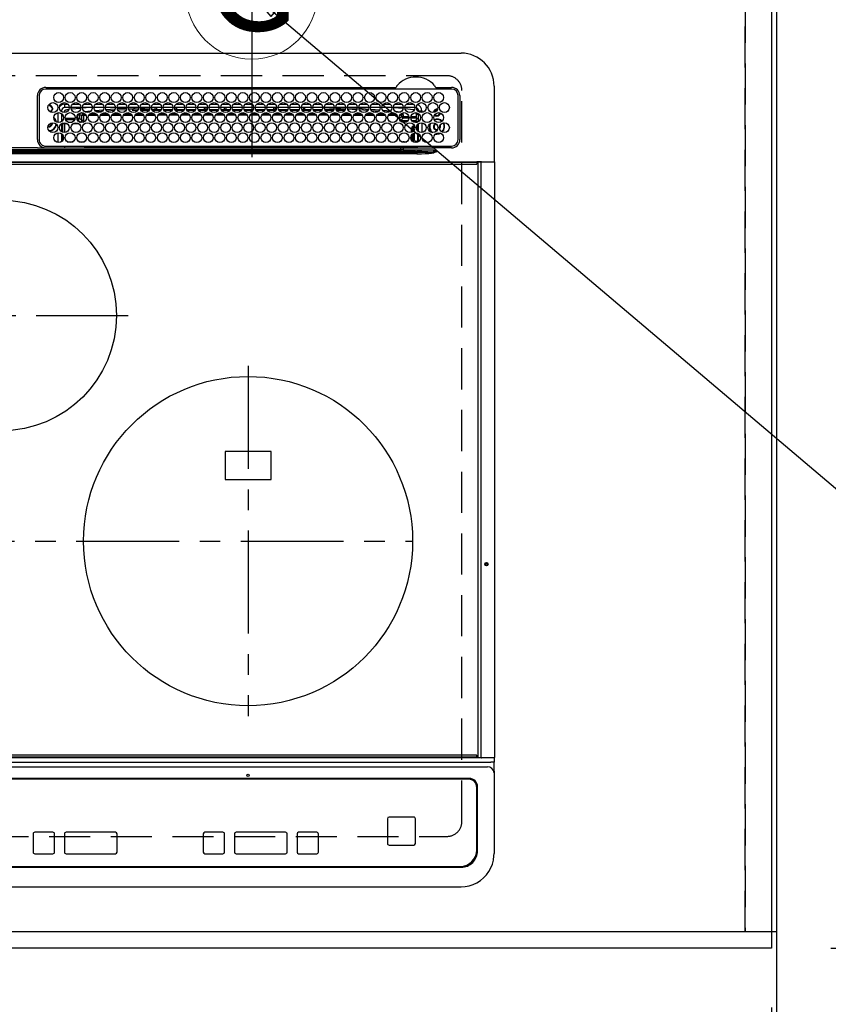
# Model space of a CAD drawing. Extents: x 0 to 26473, y -22065 to -13195.
# Drawn here: x 17316 to 17808, y -15591 to -14992 of the extents above; entities that cross this region are included whole.
import ezdxf
from ezdxf.enums import TextEntityAlignment as Align

# ---------------------------------------------------------------- set-up
doc = ezdxf.new("R2010")
doc.units = 0
doc.header["$LTSCALE"] = 50
doc.header["$MEASUREMENT"] = 0
for name, pattern in [('CENTER', [2, 1.25, -0.25, 0.25, -0.25]), ('DASHED', [0.75, 0.5, -0.25]), ('HIDDEN', [0.375, 0.25, -0.125])]:
    doc.linetypes.add(name, pattern=pattern)
doc.layers.get('0').update_dxf_attribs({"linetype": 'CONTINUOUS'})
doc.layers.get('DEFPOINTS').update_dxf_attribs({"color": 146, "linetype": 'CONTINUOUS'})
for name, color, linetype in [('111-壁仕上', 3, 'CONTINUOUS'), ('121-キャビネット（中）', 253, 'HIDDEN'), ('126-甲板', 2, 'CONTINUOUS'), ('150-機器', 8, 'CONTINUOUS'), ('160-文字', 254, 'CONTINUOUS'), ('166-寸法B', 11, 'CONTINUOUS')]:
    doc.layers.add(name, color=color, linetype=linetype)
doc.styles.add('KH001', font='txt')
doc.dimstyles.new('KH1xx030', dxfattribs={"dimscale": 30, "dimtxt": 2, "dimasz": 0.6, "dimexe": 0.3, "dimexo": 1.2, "dimgap": 0.5, "dimtad": 3, "dimdec": 1, "dimdsep": 46, "dimlunit": 6, "dimtxsty": 'KH001', "dimblk": 'DOT', "dimcen": 1, "dimdle": 1, "dimclrd": 256, "dimclre": 256, "dimclrt": 256, "dimadec": 0, "dimazin": 0, "dimtfac": 1, "dimtdec": 1, "dimtix": 1, "dimtmove": 2, "dimatfit": 3, "dimldrblk": 'CLOSEDBLANK', "dimfxl": 1, "dimtolj": 1, "dimtzin": 0, "dimlwd": -1, "dimlwe": -1, "dimarcsym": 0})

# ---------------------------------------------------------------- blocks, each defined once
blk = doc.blocks.new('_Dot')
at = {"color": 0, "linetype": 'ByBlock', "lineweight": -2}
blk.add_line((-0.5, 0), (-1, 0), dxfattribs=at)
at = {"color": 0, "linetype": 'ByBlock', "const_width": 0.5}
blk.add_lwpolyline([(-0.25, 0, 1), (0.25, 0, 1)], format="xyb", close=True, dxfattribs=at)
blk = doc.blocks.new('*D64')
at = {"layer": '166-寸法B', "transparency": 16777216}
for p, q in [((15485.49, -15592.51), (15485.49, -15785.46)), ((17773.49, -15592.51), (17773.49, -15785.46)), ((15503.49, -15776.46), (17755.49, -15776.46))]:
    blk.add_line(p, q, dxfattribs=at)
at = {"layer": 'DEFPOINTS', "color": 0, "transparency": 16777216}
for p in [(15485.49, -15556.51), (17773.49, -15556.51), (17773.49, -15776.46)]:
    blk.add_point(p, dxfattribs=at)
at = {"layer": '166-寸法B', "transparency": 16777216, "xscale": 18, "yscale": 18, "zscale": 18, "rotation": 180}
blk.add_blockref('_Dot', (15485.49, -15776.46), dxfattribs=at)
at = {"layer": '166-寸法B', "transparency": 16777216, "xscale": 18, "yscale": 18, "zscale": 18}
blk.add_blockref('_Dot', (17773.49, -15776.46), dxfattribs=at)
at = {"layer": '166-寸法B', "transparency": 16777216, "insert": (16629.49, -15726.13), "char_height": 60, "attachment_point": 5, "style": 'KH001'}
blk.add_mtext('\\A1;2,288〈ﾜｰｸﾄｯﾌﾟ寸法〉', dxfattribs=at)
blk = doc.blocks.new('_ClosedBlank')
at = {"color": 0, "linetype": 'ByBlock', "lineweight": -2}
for p, q in [((-1, 0.167), (0, 0)), ((-1, 0.167), (-1, -0.167)), ((0, 0), (-1, -0.167))]:
    blk.add_line(p, q, dxfattribs=at)
blk = doc.blocks.new('*D78')
at = {"layer": '166-寸法B', "transparency": 16777216}
for p, q in [((17773.49, -15592.51), (17773.49, -15785.46)), ((17776.49, -15592.51), (17776.49, -15785.46)), ((17755.49, -15776.46), (17737.49, -15776.46)), ((17773.49, -15776.46), (17776.49, -15776.46)), ((17773.49, -15776.46), (17776.49, -15776.46)), ((18248.97, -15776.46), (17776.49, -15776.46)), ((17794.49, -15776.46), (17812.49, -15776.46))]:
    blk.add_line(p, q, dxfattribs=at)
at = {"layer": 'DEFPOINTS', "color": 0, "transparency": 16777216}
for p in [(17773.49, -15556.51), (17776.49, -15556.51), (17776.49, -15776.46)]:
    blk.add_point(p, dxfattribs=at)
at = {"layer": '166-寸法B', "transparency": 16777216, "xscale": 18, "yscale": 18, "zscale": 18}
blk.add_blockref('_Dot', (17773.49, -15776.46), dxfattribs=at)
at = {"layer": '166-寸法B', "transparency": 16777216, "xscale": 18, "yscale": 18, "zscale": 18, "rotation": 180}
blk.add_blockref('_Dot', (17776.49, -15776.46), dxfattribs=at)
at = {"layer": '166-寸法B', "transparency": 16777216, "insert": (18044.52, -15726.44), "char_height": 60, "attachment_point": 5, "style": 'KH001'}
blk.add_mtext('\\A1;3〈ｸﾘｱﾗﾝｽ〉', dxfattribs=at)
blk = doc.blocks.new('HT-F6S_H2')
at = {"layer": '126-甲板', "linetype": 'DASHED'}
for p, q in [((271, 282.65), (-271, 282.65)), ((280, -170.35), (280, 273.65)), ((-271, -179.35), (271, -179.35))]:
    blk.add_line(p, q, dxfattribs=at)
for centre, start, end in [((271, 273.65), 0, 90), ((271, -170.35), 270, 0)]:
    blk.add_arc(centre, 9, start, end, dxfattribs=at)
at = {"layer": '150-機器', "color": 13, "linetype": 'Continuous'}
for p, q in [((-279.5, 296.38), (279.5, 296.38)), ((27, 275.6), (239.74, 275.6)), ((239.74, 275.6), (239.9, 275.61)), ((264.1, 275.61), (264.18, 275.6)), ((264.18, 275.6), (264.26, 275.6)), ((264.26, 275.6), (273.7, 275.6)), ((299.5, 276.38), (299.5, 230.38)), ((22, 243.88), (21.98, 270.58)), ((23, 270.58), (23, 243.88)), ((273.7, 274.58), (27, 274.58)), ((277.7, 243.88), (277.7, 270.58)), ((278.72, 270.58), (278.72, 243.88)), ((28.52, 264.33), (28.6, 264.35)), ((28.6, 264.35), (28.6, 264.47)), ((29.4, 264.98), (29.4, 264.76)), ((29.4, 264.76), (29.4, 264.35)), ((38.6, 263.38), (38.6, 265.38)), ((38.6, 265.38), (40.54, 265.38)), ((41.35, 263.38), (38.6, 263.38)), ((48.35, 263.38), (42.35, 263.38)), ((43.16, 265.38), (47.54, 265.38)), ((55.35, 263.38), (49.35, 263.38)), ((53.98, 263.38), (49.37, 262.95)), ((50.16, 265.38), (54.54, 265.38)), ((62.35, 263.38), (56.35, 263.38)), ((57.16, 265.38), (61.54, 265.38)), ((69.35, 263.38), (63.35, 263.38)), ((64.16, 265.38), (68.54, 265.38)), ((76.35, 263.38), (70.35, 263.38)), ((71.16, 265.38), (75.54, 265.38)), ((83.35, 263.38), (77.35, 263.38)), ((77.4, 263.13), (81.32, 263.38)), ((78.16, 265.38), (82.54, 265.38)), ((90.35, 263.38), (84.35, 263.38)), ((85.16, 265.38), (89.54, 265.38)), ((97.35, 263.38), (91.35, 263.38)), ((92.16, 265.38), (96.54, 265.38)), ((97.31, 263.27), (92.47, 263.08)), ((104.35, 263.38), (98.35, 263.38)), ((99.16, 265.38), (103.54, 265.38)), ((111.35, 263.38), (105.35, 263.38)), ((105.4, 263.38), (105.4, 262.78)), ((106.16, 265.38), (110.54, 265.38)), ((106.4, 263.38), (106.4, 262.15)), ((118.35, 263.38), (112.35, 263.38)), ((113.16, 265.38), (117.54, 265.38)), ((125.35, 263.38), (119.35, 263.38)), ((120.16, 265.38), (124.54, 265.38)), ((123.6, 262.15), (123.6, 263.38)), ((124.6, 262.15), (124.6, 263.38)), ((132.35, 263.38), (126.35, 263.38)), ((127.16, 265.38), (131.54, 265.38)), ((139.35, 263.38), (133.35, 263.38)), ((134.16, 265.38), (138.54, 265.38)), ((135.4, 263.38), (135.4, 262.15)), ((136.4, 263.38), (136.4, 262.15)), ((146.35, 263.38), (140.35, 263.38)), ((141.16, 265.38), (145.54, 265.38)), ((153.35, 263.38), (147.35, 263.38)), ((148.16, 265.38), (152.54, 265.38)), ((160.35, 263.38), (154.35, 263.38)), ((154.6, 262.15), (154.6, 263.38)), ((155.16, 265.38), (159.54, 265.38)), ((167.35, 263.38), (161.35, 263.38)), ((162.16, 265.38), (166.54, 265.38)), ((165.4, 263.38), (165.4, 262.15)), ((166.4, 263.38), (166.4, 262.15)), ((174.35, 263.38), (168.35, 263.38)), ((169.16, 265.38), (173.54, 265.38)), ((181.35, 263.38), (175.35, 263.38)), ((176.16, 265.38), (180.54, 265.38)), ((188.35, 263.38), (182.35, 263.38)), ((183.16, 265.38), (187.54, 265.38)), ((183.6, 262.15), (183.6, 263.38)), ((184.6, 262.15), (184.6, 263.38)), ((195.35, 263.38), (189.35, 263.38)), ((190.16, 265.38), (194.54, 265.38)), ((195.32, 263.17), (191.6, 263.38)), ((202.35, 263.38), (196.35, 263.38)), ((197.16, 265.38), (201.54, 265.38)), ((209.35, 263.38), (203.35, 263.38)), ((204.16, 265.38), (208.54, 265.38)), ((216.35, 263.38), (210.35, 263.38)), ((210.37, 263.32), (216.03, 263.01)), ((211.16, 265.38), (215.54, 265.38)), ((223.35, 263.38), (217.35, 263.38)), ((218.16, 265.38), (222.54, 265.38)), ((230.35, 263.38), (224.35, 263.38)), ((225.16, 265.38), (229.54, 265.38)), ((237.35, 263.38), (231.35, 263.38)), ((232.16, 265.38), (236.54, 265.38)), ((237.35, 263.33), (236.82, 263.38)), ((244.35, 263.38), (238.35, 263.38)), ((244.28, 262.67), (238.35, 263.24)), ((239.16, 265.38), (243.54, 265.38)), ((251.35, 263.38), (245.35, 263.38)), ((246.16, 265.38), (250.54, 265.38)), ((30.75, 263), (31.16, 263)), ((31.16, 262.2), (30.75, 262.2)), ((31.16, 263), (31.38, 263)), ((31.38, 262.2), (31.16, 262.2)), ((34.6, 254.24), (34.6, 260.22)), ((36.6, 261.38), (36.07, 261.38)), ((36.6, 261.38), (36.6, 260.89)), ((36.6, 259.66), (36.6, 254.79)), ((37.07, 259.25), (36.6, 259.25)), ((37.74, 258.02), (36.6, 258.02)), ((41.09, 262.11), (39.8, 261.98)), ((48.31, 262.84), (42.54, 262.26)), ((46.48, 256.97), (46.48, 258.84)), ((46.48, 258.84), (47.48, 258.84)), ((47.48, 258.84), (47.48, 256.97)), ((48.35, 260.19), (48.36, 260.13)), ((48.36, 260.13), (48.37, 260.01)), ((48.37, 260.01), (48.38, 259.92)), ((48.38, 259.92), (48.38, 259.86)), ((48.38, 259.86), (48.39, 259.84)), ((49.97, 259.97), (48.39, 259.84)), ((48.94, 255.51), (48.94, 258.56)), ((49.94, 258.56), (48.94, 258.56)), ((49.93, 259.56), (50.64, 259.56)), ((49.93, 259.54), (49.93, 259.56)), ((49.94, 259.48), (49.93, 259.54)), ((49.94, 259.39), (49.94, 259.48)), ((49.94, 259.26), (49.94, 259.39)), ((49.94, 259.11), (49.94, 259.26)), ((49.94, 258.94), (49.94, 259.11)), ((49.94, 258.75), (49.94, 258.94)), ((49.94, 258.56), (49.94, 258.75)), ((49.94, 258.56), (49.94, 255.51)), ((51.47, 258.56), (49.94, 258.56)), ((50.51, 261.02), (54.54, 261.36)), ((58.47, 258.57), (53.18, 258.56)), ((54.04, 259.57), (57.62, 259.58)), ((56.99, 261.57), (62.02, 261.99)), ((61.07, 260.91), (58.05, 260.65)), ((65.46, 258.58), (60.19, 258.57)), ((61.06, 259.58), (64.61, 259.58)), ((63.63, 262.13), (69.2, 262.59)), ((68.7, 261.55), (64.29, 261.18)), ((72.46, 258.58), (67.19, 258.58)), ((68.07, 259.59), (71.6, 259.59)), ((70.47, 262.7), (76.33, 263.06)), ((76.03, 262.05), (70.89, 261.72)), ((79.46, 258.59), (74.2, 258.58)), ((75.08, 259.59), (78.59, 259.6)), ((83.17, 262.49), (77.62, 262.15)), ((79.53, 261.65), (82.84, 261.65)), ((86.45, 258.6), (81.2, 258.59)), ((82.09, 259.6), (85.59, 259.6)), ((90.31, 262.94), (84.5, 262.58)), ((84.59, 262.15), (90.11, 262.15)), ((84.86, 261.65), (89.84, 261.65)), ((93.45, 258.6), (88.21, 258.6)), ((89.1, 259.6), (92.58, 259.61)), ((92.47, 263.08), (91.42, 263.01)), ((91.59, 262.15), (93.6, 262.15)), ((91.86, 261.65), (96.84, 261.65)), ((93.6, 262.15), (93.6, 263.1)), ((94.6, 262.15), (93.6, 262.15)), ((94.6, 262.15), (94.6, 263.07)), ((94.6, 262.15), (97.11, 262.15)), ((100.44, 258.61), (95.22, 258.61)), ((96.11, 259.61), (99.57, 259.61)), ((98.59, 262.15), (104.11, 262.15)), ((98.86, 261.65), (103.84, 261.65)), ((107.44, 258.62), (102.22, 258.61)), ((103.12, 259.62), (106.56, 259.62)), ((106.4, 262.15), (105.59, 262.15)), ((105.86, 261.65), (110.84, 261.65)), ((106.4, 262.15), (111.11, 262.15)), ((114.44, 258.63), (109.23, 258.62)), ((110.13, 259.62), (113.56, 259.62)), ((112.59, 262.15), (118.11, 262.15)), ((112.86, 261.65), (117.84, 261.65)), ((121.43, 258.63), (116.23, 258.63)), ((117.13, 259.63), (120.55, 259.63)), ((119.59, 262.15), (123.6, 262.15)), ((119.86, 261.65), (124.84, 261.65)), ((128.43, 258.64), (123.24, 258.64)), ((124.6, 262.15), (123.6, 262.15)), ((124.14, 259.63), (127.54, 259.64)), ((124.6, 262.15), (125.11, 262.15)), ((126.59, 262.15), (132.11, 262.15)), ((126.86, 261.65), (131.84, 261.65)), ((135.42, 258.65), (130.24, 258.64)), ((131.15, 259.64), (134.53, 259.64)), ((133.59, 262.15), (135.4, 262.15)), ((133.86, 261.65), (138.84, 261.65)), ((136.4, 262.15), (135.4, 262.15)), ((136.4, 262.15), (139.11, 262.15)), ((142.42, 258.65), (137.25, 258.65)), ((138.16, 259.65), (141.53, 259.65)), ((140.59, 262.15), (146.11, 262.15)), ((140.86, 261.65), (145.84, 261.65)), ((145.4, 258.66), (144.25, 258.66)), ((145.17, 259.65), (145.4, 259.65)), ((145.4, 259.65), (148.53, 259.65)), ((149.42, 258.65), (145.4, 258.66)), ((147.59, 262.15), (153.11, 262.15)), ((147.86, 261.65), (152.84, 261.65)), ((156.42, 258.65), (151.25, 258.65)), ((152.16, 259.64), (155.54, 259.64)), ((154.6, 262.15), (154.59, 262.15)), ((154.6, 262.15), (160.11, 262.15)), ((154.86, 261.65), (159.84, 261.65)), ((163.43, 258.64), (158.24, 258.65)), ((159.15, 259.64), (162.54, 259.64)), ((161.59, 262.15), (165.4, 262.15)), ((161.86, 261.65), (166.84, 261.65)), ((170.43, 258.63), (165.24, 258.64)), ((166.4, 262.15), (165.4, 262.15)), ((166.14, 259.63), (169.55, 259.63)), ((166.4, 262.15), (167.11, 262.15)), ((168.59, 262.15), (174.11, 262.15)), ((168.86, 261.65), (173.84, 261.65)), ((177.44, 258.63), (172.23, 258.63)), ((173.13, 259.62), (176.56, 259.62)), ((175.59, 262.15), (181.11, 262.15)), ((175.86, 261.65), (180.84, 261.65)), ((184.44, 258.62), (179.23, 258.63)), ((180.12, 259.62), (183.57, 259.61)), ((182.59, 262.15), (183.6, 262.15)), ((182.86, 261.65), (187.84, 261.65)), ((184.6, 262.15), (183.6, 262.15)), ((184.6, 262.15), (188.11, 262.15)), ((191.44, 258.61), (186.23, 258.62)), ((187.11, 259.61), (190.58, 259.61)), ((189.59, 262.15), (195.11, 262.15)), ((189.86, 261.65), (194.84, 261.65)), ((198.45, 258.61), (193.22, 258.61)), ((194.1, 259.6), (197.59, 259.6)), ((202.26, 262.78), (196.41, 263.11)), ((196.59, 262.15), (202.11, 262.15)), ((196.86, 261.65), (201.84, 261.65)), ((205.45, 258.6), (200.22, 258.61)), ((201.09, 259.6), (204.6, 259.59)), ((209.14, 262.39), (203.47, 262.71)), ((203.59, 262.15), (209.11, 262.15)), ((203.86, 261.65), (208.84, 261.65)), ((212.45, 258.59), (207.21, 258.6)), ((208.07, 259.59), (211.6, 259.59)), ((215.98, 262.01), (210.54, 262.31)), ((210.86, 261.65), (211.27, 261.65)), ((219.46, 258.59), (214.21, 258.59)), ((215.06, 259.58), (218.61, 259.58)), ((216.02, 262), (215.98, 262.01)), ((216.03, 263.01), (216.32, 262.98)), ((217.44, 262.89), (223.15, 262.42)), ((222.62, 261.46), (217.8, 261.86)), ((226.46, 258.58), (221.2, 258.59)), ((222.05, 259.58), (225.62, 259.57)), ((224.54, 262.31), (229.96, 261.86)), ((229.12, 260.93), (225.19, 261.25)), ((233.46, 258.58), (228.2, 258.58)), ((229.04, 259.57), (232.63, 259.57)), ((231.9, 261.7), (236.51, 261.33)), ((235.14, 260.44), (233.13, 260.6)), ((240.47, 258.56), (235.19, 258.57)), ((236.03, 259.56), (239.64, 259.56)), ((239.42, 261.09), (242.51, 260.83)), ((241.86, 257.5), (241.86, 256.96)), ((241.92, 256.57), (243.32, 257.97)), ((242.49, 260.64), (242.48, 260.55)), ((242.51, 260.83), (242.49, 260.64)), ((242.51, 260.83), (242.79, 260.76)), ((244.32, 258.84), (243.32, 258.84)), ((243.32, 257.97), (243.32, 258.84)), ((244.32, 257.97), (243.32, 257.97)), ((244.32, 258.84), (244.32, 257.97)), ((244.32, 257.97), (244.32, 256.97)), ((244.32, 257.97), (247.76, 257.97)), ((250.37, 262.05), (245.45, 262.55)), ((248.94, 257.97), (252.16, 257.97)), ((250.6, 262.01), (250.37, 262.05)), ((250.96, 261.86), (250.6, 262.01)), ((252.16, 260.06), (252.16, 257.97)), ((252.21, 260.05), (252.16, 260.06)), ((252.21, 259.53), (252.21, 260.05)), ((253.6, 259.25), (252.22, 259.25)), ((252.27, 259.02), (252.24, 259.03)), ((252.27, 259.02), (252.27, 256.93)), ((253.6, 259.02), (252.27, 259.02)), ((253.6, 261.38), (255.6, 261.38)), ((253.6, 260.89), (253.6, 261.38)), ((253.6, 254.79), (253.6, 259.66)), ((255.6, 261.38), (255.6, 260.34)), ((30.75, 253.75), (30.72, 254.06)), ((36.6, 253.56), (36.6, 248.69)), ((37.01, 255.93), (37.56, 255.93)), ((37.01, 255.93), (37.36, 255.59)), ((37.44, 253.51), (37.1, 253.85)), ((38.44, 253.51), (37.44, 253.51)), ((37.44, 248.27), (37.44, 253.51)), ((38.44, 253.51), (38.44, 254.13)), ((40.17, 253.51), (38.44, 253.51)), ((38.44, 253.51), (38.44, 248.13)), ((38.86, 256.97), (44.84, 256.97)), ((44.57, 255.97), (39.13, 255.97)), ((40.57, 254.51), (43.13, 254.51)), ((47.17, 253.51), (43.53, 253.51)), ((45.86, 256.97), (46.48, 256.97)), ((46.48, 255.97), (46.13, 255.97)), ((46.48, 256.97), (47.48, 256.97)), ((46.48, 256.97), (46.48, 255.97)), ((47.94, 254.51), (46.48, 255.97)), ((47.48, 256.97), (48.94, 255.51)), ((47.57, 254.51), (47.94, 254.51)), ((47.94, 254.37), (47.94, 254.51)), ((49.94, 255.51), (48.94, 255.51)), ((244.32, 256.97), (242.86, 255.51)), ((242.86, 255.51), (247.31, 255.51)), ((242.86, 254.98), (242.86, 255.51)), ((246.13, 254.51), (243.57, 254.51)), ((247.84, 256.97), (244.32, 256.97)), ((252.21, 256.97), (248.86, 256.97)), ((249.39, 255.51), (251.73, 255.51)), ((251.73, 254.51), (250.57, 254.51)), ((251.73, 255.51), (253.15, 256.93)), ((251.73, 254.51), (251.73, 255.51)), ((251.73, 254.51), (252.73, 254.51)), ((251.73, 254.23), (251.73, 254.51)), ((252.27, 256.93), (252.21, 256.97)), ((252.27, 256.93), (253.15, 256.93)), ((252.35, 251.06), (252.35, 251.2)), ((252.85, 251.55), (252.38, 251.55)), ((252.71, 252.55), (252.73, 252.55)), ((253.6, 255.39), (252.73, 254.51)), ((252.73, 254.51), (252.73, 254.36)), ((252.73, 252.58), (252.73, 252.55)), ((252.73, 252.55), (252.82, 252.55)), ((252.85, 251.55), (252.85, 250.57)), ((253.6, 248.69), (253.6, 253.56)), ((255.6, 254.12), (255.6, 248.14)), ((266.42, 251.08), (266.55, 251.75)), ((266.55, 251.75), (266.51, 252.1)), ((34.6, 242.04), (34.6, 248.02)), ((36.6, 247.46), (36.6, 242.59)), ((37.44, 243.51), (37.44, 246.55)), ((249.27, 250.05), (249.77, 250.05)), ((249.27, 248.27), (249.27, 250.05)), ((249.27, 243.5), (249.27, 246.55)), ((250.27, 250.05), (249.77, 250.05)), ((249.77, 248.48), (249.77, 250.05)), ((249.77, 242.87), (249.77, 247.18)), ((250.27, 250.05), (250.27, 248.82)), ((250.27, 247.57), (250.27, 242.48)), ((251.24, 243.52), (251.24, 247.96)), ((252.9, 249.74), (252.69, 249.74)), ((252.87, 250.56), (252.85, 250.57)), ((252.9, 249.56), (252.9, 249.39)), ((252.9, 247.84), (252.9, 243.54)), ((253.6, 242.59), (253.6, 247.46)), ((263.84, 247.25), (264.8, 247.15)), ((264.04, 247.42), (264.8, 247.35)), ((264.8, 249.65), (264.96, 249.66)), ((264.8, 247.35), (266.04, 247.53)), ((264.8, 247.15), (266.1, 247.34)), ((266.04, 247.53), (266.85, 247.86)), ((266.1, 247.34), (267.09, 247.76)), ((266.36, 250.95), (266.42, 251.08)), ((27, 239.88), (273.7, 239.88)), ((38.43, 239.88), (38.43, 238.88)), ((40.1, 242.59), (43.6, 242.59)), ((47.1, 242.59), (50.6, 242.59)), ((51.21, 239.66), (50.72, 239.17)), ((51.18, 238.88), (51.2, 239.56)), ((51.7, 239.56), (51.68, 238.88)), ((51.7, 239.88), (51.7, 239.56)), ((106.11, 239.56), (51.7, 239.56)), ((106.09, 238.88), (106.11, 239.56)), ((106.11, 239.56), (106.11, 239.76)), ((106.41, 239.76), (106.41, 239.88)), ((106.41, 239.76), (106.41, 239.56)), ((195.79, 239.76), (106.41, 239.76)), ((106.41, 239.25), (106.41, 239.56)), ((106.41, 239.56), (195.79, 239.56)), ((195.79, 239.25), (106.41, 239.25)), ((195.79, 239.76), (195.79, 239.88)), ((195.79, 239.56), (195.79, 239.76)), ((195.79, 239.25), (195.79, 239.56)), ((196.09, 239.76), (196.09, 239.56)), ((196.09, 239.56), (196.11, 238.88)), ((250.55, 239.56), (196.09, 239.56)), ((244.86, 242.03), (244.86, 242.59)), ((244.86, 242.59), (246.6, 242.59)), ((250.55, 239.56), (250.55, 239.88)), ((250.56, 238.88), (250.55, 239.56)), ((251.05, 239.56), (251.06, 238.88)), ((251.77, 238.88), (251.77, 239.88)), ((251.77, 238.88), (251.77, 239.88)), ((252.64, 239.17), (251.94, 239.88)), ((252.35, 242.52), (252.24, 242.52)), ((252.35, 242.46), (252.35, 242.52)), ((252.85, 242.46), (252.35, 242.46)), ((252.85, 242.53), (252.87, 242.54)), ((252.85, 242.53), (252.85, 242.46)), ((252.85, 242.46), (253.04, 242.27)), ((253.2, 239.74), (253.2, 239.88)), ((-252.65, 236.24), (252.65, 236.24)), ((252.65, 235.3), (-252.65, 235.3)), ((-242.95, 237.56), (242.95, 237.56)), ((242.95, 236.78), (-242.95, 236.78)), ((21.98, 238.79), (0, 238.79)), ((106.9, 237.68), (0, 237.68)), ((24.72, 238.88), (146.93, 238.88)), ((50.72, 239.05), (50.72, 239.17)), ((50.72, 239.05), (51.19, 239.05)), ((242.95, 237.68), (106.9, 237.68)), ((146.93, 238.88), (242.95, 238.88)), ((242.95, 237.68), (242.95, 238.88)), ((242.95, 238.88), (244.36, 238.88)), ((244.45, 237.68), (242.95, 237.68)), ((242.95, 237.56), (242.95, 237.68)), ((242.95, 237.56), (242.95, 236.78)), ((244.36, 238.88), (262.32, 238.88)), ((252.65, 236.24), (244.37, 236.73)), ((244.45, 237.68), (244.45, 237.52)), ((252.59, 237.55), (244.45, 237.68)), ((244.45, 237.52), (262.95, 236.41)), ((262.95, 237.38), (252.59, 237.55)), ((252.65, 236.24), (252.65, 235.3)), ((262.32, 238.88), (262.84, 238.88)), ((262.84, 238.88), (262.84, 239.02)), ((264.45, 238.85), (262.84, 238.88)), ((262.94, 236.18), (264.42, 236.35)), ((262.94, 236.18), (262.95, 236.15)), ((262.95, 236.41), (262.95, 237.38)), ((262.95, 236.15), (262.96, 236.12)), ((262.96, 236.12), (262.96, 236.08)), ((262.96, 236.08), (262.97, 236.05)), ((262.97, 236.05), (262.98, 236.02)), ((262.98, 236.02), (262.99, 235.98)), ((262.99, 235.98), (263, 235.95)), ((263, 235.95), (263.01, 235.92)), ((264.42, 236.35), (263.01, 235.92)), ((264.42, 236.35), (264.45, 236.36)), ((264.45, 236.36), (264.42, 236.35)), ((273.7, 238.85), (264.45, 238.85)), ((264.45, 236.88), (264.45, 236.36)), ((-289.1, 230.38), (289.1, 230.38)), ((289.1, 229.88), (-289.1, 229.88)), ((-288.8, 228.88), (288.8, 228.88)), ((291.81, 230.38), (289.1, 230.38)), ((289.1, 230.38), (289.1, 229.88)), ((289.1, 229.88), (289.1, 229.18)), ((289.9, 230.14), (289.91, 230.19)), ((289.9, 230.08), (289.9, 230.14)), ((291.67, 230.08), (289.9, 230.08)), ((289.9, -131.32), (289.9, 230.08)), ((289.91, 230.19), (289.93, 230.24)), ((289.93, 230.24), (289.94, 230.29)), ((289.94, 230.29), (289.97, 230.33)), ((289.97, 230.33), (289.99, 230.35)), ((289.99, 230.35), (290.02, 230.37)), ((290.02, 230.37), (290.05, 230.38)), ((291.67, 230.14), (291.68, 230.19)), ((291.67, 230.08), (291.67, 230.14)), ((292.17, 230.08), (291.67, 230.08)), ((291.67, -131.32), (291.67, 230.08)), ((291.68, 230.19), (291.69, 230.24)), ((291.69, 230.24), (291.71, 230.29)), ((291.71, 230.29), (291.73, 230.33)), ((291.73, 230.33), (291.76, 230.35)), ((291.76, 230.35), (291.79, 230.37)), ((291.79, 230.37), (291.82, 230.38)), ((291.81, 230.38), (291.82, 230.38)), ((291.82, 230.38), (292.17, 230.38)), ((292.17, 230.08), (292.17, 230.38)), ((292.17, 230.38), (297.9, 230.38)), ((297.9, 230.08), (292.17, 230.08)), ((297.9, 230.08), (297.9, 230.38)), ((297.9, 230.38), (299.6, 230.38)), ((299.9, 230.08), (297.9, 230.08)), ((299.9, -131.32), (299.9, 230.08)), ((164, 54.5), (136, 54.5)), ((136, 54.5), (136, 37.5)), ((164, 37.5), (164, 54.5)), ((136, 37.5), (164, 37.5)), ((-289.1, -131.12), (289.1, -131.12)), ((288.8, -130.12), (-288.8, -130.12)), ((289.1, -131.12), (289.1, -130.42)), ((289.1, -131.12), (289.1, -131.62)), ((289.9, -131.38), (289.9, -131.32)), ((289.91, -131.44), (289.9, -131.38)), ((289.93, -131.49), (289.91, -131.44)), ((289.94, -131.53), (289.93, -131.49)), ((289.97, -131.57), (289.94, -131.53)), ((289.99, -131.6), (289.97, -131.57)), ((291.67, -131.32), (291.67, -131.38)), ((291.67, -131.38), (291.68, -131.44)), ((291.68, -131.44), (291.69, -131.49)), ((291.69, -131.49), (291.71, -131.53)), ((291.71, -131.53), (291.73, -131.57)), ((291.73, -131.57), (291.76, -131.6)), ((299.86, -131.32), (299.9, -131.32)), ((-297.5, -134.29), (297.5, -134.29)), ((-295.5, -137.07), (295.5, -137.07)), ((289.1, -131.62), (-289.1, -131.62)), ((291.81, -131.62), (289.1, -131.62)), ((290.02, -131.62), (289.99, -131.6)), ((290.05, -131.62), (290.02, -131.62)), ((291.76, -131.6), (291.79, -131.62)), ((291.79, -131.62), (291.82, -131.62)), ((291.82, -131.62), (291.81, -131.62)), ((292.17, -131.62), (291.82, -131.62)), ((297.9, -131.62), (292.17, -131.62)), ((299.5, -134.29), (297.5, -134.29)), ((299.6, -131.62), (297.9, -131.62)), ((299.5, -131.62), (299.5, -134.29)), ((299.5, -139.83), (299.5, -134.29)), ((299.5, -139.83), (299.5, -140.76)), ((299.5, -140.76), (299.5, -188.39)), ((284.5, -144.14), (-284.5, -144.14)), ((284, -144.64), (-284, -144.64)), ((284, -144.65), (-284, -144.65)), ((284, -144.64), (284, -144.65)), ((289.5, -188.13), (289.5, -149.14)), ((289, -149.64), (289, -149.65)), ((289, -187.64), (289, -149.65)), ((234.74, -168.65), (234.74, -168.64)), ((234.74, -168.65), (234.74, -183.65)), ((235.74, -167.65), (235.74, -167.64)), ((250.74, -167.64), (235.74, -167.64)), ((250.74, -167.65), (235.74, -167.65)), ((250.74, -167.65), (250.74, -167.64)), ((251.74, -168.65), (251.74, -168.64)), ((251.74, -183.65), (251.74, -168.65)), ((19.34, -177.9), (19.34, -177.88)), ((19.34, -177.9), (19.34, -188.89)), ((31.34, -176.88), (20.34, -176.88)), ((20.34, -176.9), (20.34, -176.88)), ((31.34, -176.9), (20.34, -176.9)), ((31.34, -176.9), (31.34, -176.88)), ((32.34, -177.9), (32.34, -177.88)), ((32.34, -188.89), (32.34, -177.9)), ((38.34, -177.9), (38.34, -177.88)), ((38.34, -177.9), (38.34, -188.89)), ((69.34, -176.88), (39.34, -176.88)), ((39.34, -176.9), (39.34, -176.88)), ((69.34, -176.9), (39.34, -176.9)), ((69.34, -176.9), (69.34, -176.88)), ((70.34, -177.9), (70.34, -177.88)), ((70.34, -188.89), (70.34, -177.9)), ((122.75, -177.9), (122.75, -177.88)), ((122.75, -177.9), (122.75, -188.89)), ((134.75, -176.88), (123.75, -176.88)), ((123.75, -176.9), (123.75, -176.88)), ((134.75, -176.9), (123.75, -176.9)), ((134.75, -176.9), (134.75, -176.88)), ((135.75, -177.9), (135.75, -177.88)), ((135.75, -188.89), (135.75, -177.9)), ((141.75, -177.9), (141.75, -177.88)), ((141.75, -177.9), (141.75, -188.89)), ((172.75, -176.88), (142.75, -176.88)), ((142.75, -176.9), (142.75, -176.88)), ((172.75, -176.9), (142.75, -176.9)), ((172.75, -176.9), (172.75, -176.88)), ((173.75, -177.9), (173.75, -177.88)), ((173.75, -188.89), (173.75, -177.9)), ((179.75, -177.9), (179.75, -177.88)), ((179.75, -177.9), (179.75, -188.89)), ((191.75, -176.88), (180.75, -176.88)), ((180.75, -176.9), (180.75, -176.88)), ((191.75, -176.9), (180.75, -176.9)), ((191.75, -176.9), (191.75, -176.88)), ((192.75, -177.9), (192.75, -177.88)), ((192.75, -188.89), (192.75, -177.9)), ((235.74, -184.65), (250.74, -184.65)), ((20.34, -189.89), (31.34, -189.89)), ((39.34, -189.89), (69.34, -189.89)), ((123.75, -189.89), (134.75, -189.89)), ((142.75, -189.89), (172.75, -189.89)), ((180.75, -189.89), (191.75, -189.89)), ((299.5, -188.39), (299.5, -189.78)), ((-279.5, -198.12), (279.5, -198.12)), ((-279, -197.64), (279, -197.64)), ((-279.5, -210.03), (279.5, -210.03))]:
    blk.add_line(p, q, dxfattribs=at)
at = {"layer": '150-機器', "color": 161, "linetype": 'CENTER'}
for p, q in [((-78.76, 137), (77.2, 137)), ((150, 106.36), (150, -106.36)), ((-254.4, 0), (250, 0))]:
    blk.add_line(p, q, dxfattribs=at)
at = {"layer": '150-機器', "color": 13, "linetype": 'Continuous'}
for points in [[(252.16, 257.97), (252.16, 257.85), (252.16, 257.72), (252.16, 257.6), (252.17, 257.49), (252.17, 257.39), (252.17, 257.29), (252.18, 257.2), (252.18, 257.13), (252.19, 257.07), (252.2, 257.02), (252.2, 256.99), (252.21, 256.97), (252.21, 256.97)], [(252.21, 259.53), (252.21, 259.46), (252.21, 259.4), (252.21, 259.34), (252.22, 259.29), (252.22, 259.23), (252.22, 259.18), (252.22, 259.14), (252.23, 259.1), (252.23, 259.07), (252.23, 259.05), (252.23, 259.04), (252.24, 259.03), (252.24, 259.03)], [(37.01, 255.93), (36.89, 255.93), (36.77, 255.9), (36.65, 255.87), (36.6, 255.84)], [(47.94, 254.51), (48.06, 254.52), (48.19, 254.54), (48.31, 254.58), (48.42, 254.63), (48.52, 254.7), (48.62, 254.78), (48.71, 254.87), (48.78, 254.97), (48.84, 255.08), (48.89, 255.2), (48.92, 255.32), (48.94, 255.44), (48.94, 255.51)], [(49.53, 254.31), (49.67, 254.51), (49.78, 254.74), (49.86, 254.97), (49.92, 255.22), (49.94, 255.47), (49.94, 255.51)], [(242.26, 255.71), (242.37, 255.64), (242.48, 255.59), (242.6, 255.55), (242.72, 255.52), (242.84, 255.51), (242.86, 255.51)], [(252.85, 251.55), (252.85, 251.67), (252.85, 251.8), (252.85, 251.92), (252.85, 252.03), (252.84, 252.14), (252.84, 252.23), (252.84, 252.32), (252.83, 252.39), (252.83, 252.45), (252.83, 252.5), (252.82, 252.53), (252.82, 252.55), (252.82, 252.55)], [(253.6, 256.83), (253.49, 256.88), (253.36, 256.91), (253.24, 256.93), (253.15, 256.93)], [(252.85, 250.57), (252.84, 250.57), (252.83, 250.57), (252.81, 250.57), (252.78, 250.57), (252.75, 250.58), (252.7, 250.58), (252.66, 250.58), (252.61, 250.58), (252.55, 250.58), (252.49, 250.58), (252.43, 250.58), (252.37, 250.58), (252.35, 250.58)], [(252.9, 249.56), (252.9, 249.69), (252.9, 249.81), (252.9, 249.93), (252.9, 250.04), (252.9, 250.15), (252.89, 250.25), (252.89, 250.33), (252.89, 250.41), (252.88, 250.47), (252.88, 250.51), (252.88, 250.54), (252.87, 250.56), (252.87, 250.56)], [(50.72, 239.17), (50.71, 239.3), (50.69, 239.42), (50.65, 239.54), (50.6, 239.65), (50.53, 239.76), (50.45, 239.85), (50.43, 239.88)], [(244.86, 242.59), (244.61, 242.57), (244.37, 242.52), (244.13, 242.45), (243.9, 242.34), (243.74, 242.24)], [(251.24, 243.52), (251.25, 243.4), (251.27, 243.27), (251.31, 243.16), (251.36, 243.04), (251.43, 242.94), (251.51, 242.84), (251.6, 242.75), (251.7, 242.68), (251.81, 242.62), (251.92, 242.57), (252.04, 242.54), (252.17, 242.52), (252.24, 242.52)], [(252.11, 242.04), (252.16, 242.07), (252.21, 242.12), (252.25, 242.16), (252.29, 242.22), (252.31, 242.27), (252.33, 242.33), (252.35, 242.39), (252.35, 242.46), (252.35, 242.46)], [(252.35, 242.52), (252.41, 242.52), (252.47, 242.52), (252.53, 242.52), (252.59, 242.52), (252.64, 242.52), (252.69, 242.52), (252.73, 242.52), (252.77, 242.53), (252.8, 242.53), (252.83, 242.53), (252.84, 242.53), (252.85, 242.53), (252.85, 242.53)], [(252.87, 242.54), (252.87, 242.55), (252.88, 242.57), (252.88, 242.61), (252.89, 242.67), (252.89, 242.73), (252.89, 242.81), (252.9, 242.91), (252.9, 243.01), (252.9, 243.12), (252.9, 243.23), (252.9, 243.36), (252.9, 243.48), (252.9, 243.54)], [(50.71, 238.87), (50.72, 238.99), (50.72, 239.05)], [(244.45, 237.52), (242.95, 237.56)], [(244.37, 236.73), (242.95, 236.78)], [(252.65, 236.24), (255.37, 236.16), (257.75, 236.11), (259.77, 236.1), (261.39, 236.11), (262.59, 236.16), (262.94, 236.18)], [(252.65, 235.3), (255.38, 235.32), (257.78, 235.39), (259.81, 235.5), (261.44, 235.65), (262.65, 235.83), (263.01, 235.92)], [(262.95, 236.41), (264.45, 236.36)], [(279.5, -210.03), (281.99, -209.87), (284.45, -209.4), (286.83, -208.62), (289.09, -207.55), (291.2, -206.2), (293.13, -204.6), (294.85, -202.76), (296.33, -200.72), (297.55, -198.51), (298.48, -196.17), (299.12, -193.72), (299.45, -191.22), (299.5, -189.78)]]:
    blk.add_lwpolyline(points, dxfattribs=at)
for centre, radius in [((34.85, 269.43), 3), ((41.85, 269.43), 3), ((48.85, 269.43), 3), ((55.85, 269.43), 3), ((62.85, 269.43), 3), ((69.85, 269.43), 3), ((76.85, 269.43), 3), ((83.85, 269.43), 3), ((90.85, 269.43), 3), ((97.85, 269.43), 3), ((104.85, 269.43), 3), ((111.85, 269.43), 3), ((118.85, 269.43), 3), ((125.85, 269.43), 3), ((132.85, 269.43), 3), ((139.85, 269.43), 3), ((146.85, 269.43), 3), ((153.85, 269.43), 3), ((160.85, 269.43), 3), ((167.85, 269.43), 3), ((174.85, 269.43), 3), ((181.85, 269.43), 3), ((188.85, 269.43), 3), ((195.85, 269.43), 3), ((202.85, 269.43), 3), ((209.85, 269.43), 3), ((216.85, 269.43), 3), ((223.85, 269.43), 3), ((230.85, 269.43), 3), ((237.85, 269.43), 3), ((244.85, 269.43), 3), ((251.85, 269.43), 3), ((258.85, 269.43), 3), ((265.85, 269.43), 3), ((31.35, 263.33), 3), ((38.35, 263.33), 3), ((45.35, 263.33), 3), ((52.35, 263.33), 3), ((59.35, 263.33), 3), ((66.35, 263.33), 3), ((73.35, 263.33), 3), ((80.35, 263.33), 3), ((87.35, 263.33), 3), ((94.35, 263.33), 3), ((101.35, 263.33), 3), ((108.35, 263.33), 3), ((115.35, 263.33), 3), ((122.35, 263.33), 3), ((129.35, 263.33), 3), ((136.35, 263.33), 3), ((143.35, 263.33), 3), ((150.35, 263.33), 3), ((157.35, 263.33), 3), ((164.35, 263.33), 3), ((171.35, 263.33), 3), ((178.35, 263.33), 3), ((185.35, 263.33), 3), ((192.35, 263.33), 3), ((199.35, 263.33), 3), ((206.35, 263.33), 3), ((213.35, 263.33), 3), ((220.35, 263.33), 3), ((227.35, 263.33), 3), ((234.35, 263.33), 3), ((241.35, 263.33), 3), ((248.35, 263.33), 3), ((255.35, 263.33), 3), ((262.35, 263.33), 3), ((269.35, 263.33), 3), ((34.85, 257.23), 3), ((41.85, 257.23), 3), ((48.85, 257.23), 3), ((55.85, 257.23), 3), ((62.85, 257.23), 3), ((69.85, 257.23), 3), ((76.85, 257.23), 3), ((83.85, 257.23), 3), ((90.85, 257.23), 3), ((97.85, 257.23), 3), ((104.85, 257.23), 3), ((111.85, 257.23), 3), ((118.85, 257.23), 3), ((125.85, 257.23), 3), ((132.85, 257.23), 3), ((139.85, 257.23), 3), ((146.85, 257.23), 3), ((153.85, 257.23), 3), ((160.85, 257.23), 3), ((167.85, 257.23), 3), ((174.85, 257.23), 3), ((181.85, 257.23), 3), ((188.85, 257.23), 3), ((195.85, 257.23), 3), ((202.85, 257.23), 3), ((209.85, 257.23), 3), ((216.85, 257.23), 3), ((223.85, 257.23), 3), ((230.85, 257.23), 3), ((237.85, 257.23), 3), ((244.85, 257.23), 3), ((251.85, 257.23), 3), ((258.85, 257.23), 3), ((265.85, 257.23), 3), ((31.35, 251.13), 3), ((38.35, 251.13), 3), ((45.35, 251.13), 3), ((52.35, 251.13), 3), ((59.35, 251.13), 3), ((66.35, 251.13), 3), ((73.35, 251.13), 3), ((80.35, 251.13), 3), ((87.35, 251.13), 3), ((94.35, 251.13), 3), ((101.35, 251.13), 3), ((108.35, 251.13), 3), ((115.35, 251.13), 3), ((122.35, 251.13), 3), ((129.35, 251.13), 3), ((136.35, 251.13), 3), ((143.35, 251.13), 3), ((150.35, 251.13), 3), ((157.35, 251.13), 3), ((164.35, 251.13), 3), ((171.35, 251.13), 3), ((178.35, 251.13), 3), ((185.35, 251.13), 3), ((192.35, 251.13), 3), ((199.35, 251.13), 3), ((206.35, 251.13), 3), ((213.35, 251.13), 3), ((220.35, 251.13), 3), ((227.35, 251.13), 3), ((234.35, 251.13), 3), ((241.35, 251.13), 3), ((248.35, 251.13), 3), ((255.35, 251.13), 3), ((262.35, 251.13), 3), ((269.35, 251.13), 3), ((34.85, 245.03), 3), ((41.85, 245.03), 3), ((48.85, 245.03), 3), ((55.85, 245.03), 3), ((62.85, 245.03), 3), ((69.85, 245.03), 3), ((76.85, 245.03), 3), ((83.85, 245.03), 3), ((90.85, 245.03), 3), ((97.85, 245.03), 3), ((104.85, 245.03), 3), ((111.85, 245.03), 3), ((118.85, 245.03), 3), ((125.85, 245.03), 3), ((132.85, 245.03), 3), ((139.85, 245.03), 3), ((146.85, 245.03), 3), ((153.85, 245.03), 3), ((160.85, 245.03), 3), ((167.85, 245.03), 3), ((174.85, 245.03), 3), ((181.85, 245.03), 3), ((188.85, 245.03), 3), ((195.85, 245.03), 3), ((202.85, 245.03), 3), ((209.85, 245.03), 3), ((216.85, 245.03), 3), ((223.85, 245.03), 3), ((230.85, 245.03), 3), ((237.85, 245.03), 3), ((244.85, 245.03), 3), ((251.85, 245.03), 3), ((258.85, 245.03), 3), ((265.85, 245.03), 3), ((0, 137), 70), ((150, 0), 100), ((294.9, -14.02), 1.04), ((294.9, -14.02), 0.643), ((294.9, -14.02), 0.0429), ((150, -142.27), 0.742)]:
    blk.add_circle(centre, radius, dxfattribs=at)
for centre, radius, start, end in [((279.5, 276.38), 20, 0, 90), ((252, 266.38), 15.45, 42.56176, 137.43824), ((27, 270.58), 5.02, 90, 179.99972), ((239.06, 276.93), 1.57, 302.54421, 356.41062), ((264.95, 276.93), 1.58, 183.70298, 237.06538), ((273.7, 270.58), 5.02, 0.0002, 90), ((27, 270.58), 4, 90, 179.99999), ((273.7, 270.58), 4, 0, 90), ((29, 262.6), 2.41, 80.45141, 93.21813), ((29, 262.6), 2.2, 10.47567, 79.52431), ((29, 262.6), 1.8, 12.86973, 77.13026), ((38.6, 261.38), 4, 90, 143.61069), ((38.6, 261.38), 2, 90, 179.99999), ((251.6, 261.38), 2, 0, 67.92763), ((251.6, 261.38), 4, 0, 70.13722), ((29, 262.6), 1.8, 288.99221, 347.13026), ((29, 262.6), 2.2, 297.26243, 349.52431), ((29, 262.6), 2.41, 350.45141, 9.54858), ((29, 253.75), 4.6, 9.78629, 51.6701), ((39.88, 260.09), 1.88, 94.17601, 170.84182), ((39.97, 260.06), 1.93, 95.07222, 170.20285), ((48.48, 258.84), 1, 95.37036, 179.95964), ((46.66, 250.71), 8.17, 73.81397, 84.24848), ((47.6, 251), 8.87, 74.73263, 84.91319), ((49.94, 258.56), 1, 90.16298, 179.99199), ((244.07, 251.17), 7.71, 95.59946, 103.62556), ((242.33, 258.84), 0.996, 359.96495, 45.88586), ((244.32, 257.97), 1, 180.0843, 269.9157), ((242.56, 258.89), 1.76, 358.5533, 41.87127), ((264.8, 260.25), 2.1, 79.72659, 177.32365), ((264.8, 260.25), 1.75, 82.36034, 174.68861), ((264.8, 260.25), 2.1, 224.0121, 270), ((264.8, 260.25), 1.75, 221.74194, 270), ((264.8, 260.25), 1.75, 270, 356.57044), ((264.8, 260.25), 2.1, 270, 354.29944), ((29, 253.75), 2.1, 253.73906, 9.98464), ((29, 253.75), 1.75, 253.48953, 0), ((29, 253.75), 4.4, 270, 354.59858), ((29, 253.75), 4.6, 271.15934, 352.56436), ((29, 253.75), 4.4, 11.87317, 50.0418), ((38.44, 253.51), 1, 148.98437, 179.92579), ((46.48, 256.97), 1, 270.08136, 359.91864), ((251.77, 250.05), 2.5, 106.73511, 180), ((251.77, 250.05), 2, 105.60627, 180), ((251.77, 250.05), 1.5, 106.93062, 180), ((251.73, 254.51), 1, 0.07991, 89.92009), ((252.32, 252.55), 0.5, 292.64468, 0.01105), ((252.23, 252.55), 0.5, 307.26967, 0.00591), ((264.8, 251.75), 4.6, 157.16515, 231.35586), ((264.8, 251.75), 4.4, 153.10911, 235.4119), ((264.8, 251.75), 2.1, 114.02279, 270), ((264.8, 251.75), 1.75, 107.19377, 281.32724), ((264.8, 251.75), 4.6, 46.62722, 111.66884), ((264.8, 251.75), 4.4, 46.80357, 111.49249), ((264.8, 251.75), 2.1, 321.01783, 23.39633), ((264.8, 251.75), 4.4, 313.30467, 31.10948), ((264.8, 251.75), 4.6, 314.11168, 30.30247), ((27, 243.88), 5, 180.00011, 270), ((27, 243.88), 4, 179.99999, 270), ((51.7, 239.55), 0.5, 139.10621, 179), ((51.45, 232.41), 7.16, 87.99864, 92.00136), ((106.41, 239.75), 0.3, 154.88687, 179), ((106.26, 235.4), 4.36, 88.02886, 91.97114), ((106.41, 239.55), 0.3, 179, 270), ((106.26, 235.25), 4.31, 88.00416, 91.99584), ((195.94, 235.4), 4.36, 88.02883, 91.97116), ((195.94, 235.25), 4.31, 88.00421, 91.99579), ((195.79, 239.55), 0.3, 270, 1), ((195.79, 239.75), 0.3, 1, 25.11058), ((250.8, 232.41), 7.16, 87.99877, 92.00123), ((250.55, 239.55), 0.5, 1, 40.88972), ((251.6, 240.88), 2, 270, 329.99999), ((251.85, 242.46), 1, 343.76134, 359.96509), ((273.7, 243.88), 4, 270, 0), ((273.7, 243.88), 5.02, 269.99933, 0.00067), ((21.96, 282.19), 43.4, 270.02938, 273.64011), ((240.37, 237.98), 4.09, 355.81662, 12.73799), ((235.25, 238), 9.21, 352.08927, 356.96908), ((250.05, 237.17), 12.92, 355.61757, 356.60304), ((474.41, 867.47), 664.63, 251.4488, 251.58476), ((288.8, 229.18), 0.3, 270, 0), ((299.6, 230.08), 0.3, 0, 90), ((288.8, -130.42), 0.3, 0, 90), ((299.6, -131.32), 0.3, 270, 0), ((295.65, -140.92), 3.86, 2.38258, 92.19877), ((284, -149.64), 5, 0.00972, 90.00988), ((284, -149.65), 5, 0.00971, 90.00984), ((284.5, -149.14), 5, 0.0109, 90.00865), ((235.74, -168.64), 1, 89.99079, 179.98936), ((235.74, -168.65), 1, 89.99109, 179.98927), ((250.74, -168.64), 1, 0.00916, 90.00962), ((250.74, -168.65), 1, 0.00916, 90.00984), ((20.34, -177.88), 1, 89.99011, 179.99015), ((20.34, -177.9), 1, 89.99011, 179.99015), ((31.34, -177.88), 1, 0.0097, 90.00973), ((31.34, -177.9), 1, 0.0097, 90.00972), ((39.34, -177.88), 1, 89.99006, 179.9903), ((39.34, -177.9), 1, 89.99006, 179.9903), ((69.34, -177.88), 1, 0.01012, 90.00973), ((69.34, -177.9), 1, 0.01013, 90.00973), ((123.75, -177.88), 1, 89.99018, 179.98996), ((123.75, -177.9), 1, 89.99027, 179.98987), ((134.75, -177.88), 1, 0.0093, 90.01034), ((134.75, -177.9), 1, 0.00952, 90.01012), ((142.75, -177.88), 1, 89.99109, 179.98927), ((142.75, -177.9), 1, 89.99109, 179.98927), ((172.75, -177.88), 1, 0.00952, 90.01012), ((172.75, -177.9), 1, 0.00952, 90.01012), ((180.75, -177.88), 1, 89.99088, 179.98927), ((180.75, -177.9), 1, 89.99088, 179.98927), ((191.75, -177.88), 1, 0.00903, 90.00975), ((191.75, -177.9), 1, 0.00903, 90.00975), ((235.74, -183.65), 1, 180.00952, 270.01023), ((250.74, -183.65), 1, 269.99098, 359.99013), ((20.34, -188.89), 1, 180.0097, 270.00994), ((31.34, -188.89), 1, 269.99021, 359.99025), ((39.34, -188.89), 1, 180.00958, 270.00995), ((69.34, -188.89), 1, 269.99038, 359.98987), ((123.75, -188.89), 1, 180.01012, 270.00962), ((134.75, -188.89), 1, 269.99099, 359.98927), ((142.75, -188.89), 1, 180.01069, 270.00906), ((172.75, -188.89), 1, 269.98991, 359.99023), ((180.75, -188.89), 1, 180.00987, 270.00987), ((191.75, -188.89), 1, 269.99014, 359.99097), ((279, -187.64), 10, 269.99013, 359.99012), ((279.5, -188.12), 10, 269.9883, 359.99211)]:
    blk.add_arc(centre, radius, start, end, dxfattribs=at)
blk = doc.blocks.new('*D79')
at = {"layer": '166-寸法B', "transparency": 16777216}
for p, q in [((17812.49, -14909.51), (18263.12, -14909.51)), ((18254.12, -14927.51), (18254.12, -15538.51)), ((17809.49, -15556.51), (18263.12, -15556.51))]:
    blk.add_line(p, q, dxfattribs=at)
at = {"layer": 'DEFPOINTS', "color": 0, "transparency": 16777216}
for p in [(17776.49, -14909.51), (17773.49, -15556.51), (18254.12, -15556.51)]:
    blk.add_point(p, dxfattribs=at)
at = {"layer": '166-寸法B', "transparency": 16777216, "xscale": 18, "yscale": 18, "zscale": 18}
for p, rotation in [((18254.12, -14909.51), 90), ((18254.12, -15556.51), 270)]:
    blk.add_blockref('_Dot', p, dxfattribs=dict(at, rotation=rotation))
at = {"layer": '166-寸法B', "transparency": 16777216, "insert": (18209.12, -15233.01), "char_height": 60, "attachment_point": 5, "rotation": 90, "style": 'KH001'}
blk.add_mtext('\\A1;647', dxfattribs=at)
blk = doc.blocks.new('*D81')
at = {"layer": '166-寸法B', "transparency": 16777216}
for p, q in [((17812.49, -14906.51), (18398.12, -14906.51)), ((18389.12, -14924.51), (18389.12, -15538.51)), ((17809.49, -15556.51), (18398.12, -15556.51))]:
    blk.add_line(p, q, dxfattribs=at)
at = {"layer": 'DEFPOINTS', "color": 0, "transparency": 16777216}
for p in [(17776.49, -14906.51), (17773.49, -15556.51), (18389.12, -15556.51)]:
    blk.add_point(p, dxfattribs=at)
at = {"layer": '166-寸法B', "transparency": 16777216, "xscale": 18, "yscale": 18, "zscale": 18}
for p, rotation in [((18389.12, -14906.51), 90), ((18389.12, -15556.51), 270)]:
    blk.add_blockref('_Dot', p, dxfattribs=dict(at, rotation=rotation))
at = {"layer": '166-寸法B', "transparency": 16777216, "insert": (18344.12, -15231.51), "char_height": 60, "attachment_point": 5, "rotation": 90, "style": 'KH001'}
blk.add_mtext('\\A1;650', dxfattribs=at)
blk = doc.blocks.new('*D82')
at = {"layer": '166-寸法B', "transparency": 16777216}
for p, q in [((15485.49, -15592.51), (15485.49, -15920.46)), ((17776.49, -15592.51), (17776.49, -15920.46)), ((15503.49, -15911.46), (17758.49, -15911.46))]:
    blk.add_line(p, q, dxfattribs=at)
at = {"layer": 'DEFPOINTS', "color": 0, "transparency": 16777216}
for p in [(15485.49, -15556.51), (17776.49, -15556.51), (17776.49, -15911.46)]:
    blk.add_point(p, dxfattribs=at)
at = {"layer": '166-寸法B', "transparency": 16777216, "xscale": 18, "yscale": 18, "zscale": 18, "rotation": 180}
blk.add_blockref('_Dot', (15485.49, -15911.46), dxfattribs=at)
at = {"layer": '166-寸法B', "transparency": 16777216, "xscale": 18, "yscale": 18, "zscale": 18}
blk.add_blockref('_Dot', (17776.49, -15911.46), dxfattribs=at)
at = {"layer": '166-寸法B', "transparency": 16777216, "insert": (16630.99, -15862.66), "char_height": 60, "attachment_point": 5, "style": 'KH001'}
blk.add_mtext('\\A1;2,291', dxfattribs=at)
blk = doc.blocks.new('GAS')
at = {"layer": '160-文字', "color": 4, "linetype": 'Continuous', "lineweight": 20}
blk.add_circle((0, 0), 40, dxfattribs=at)
at = {"layer": '160-文字', "color": 4, "lineweight": 0, "style": 'KH001'}
blk.add_text('G', height=60.8, dxfattribs=at).set_placement((0, 0), align=Align.MIDDLE)

msp = doc.modelspace()

# ---------------------------------------------------------------- linework, layer by layer
at = {"layer": '111-壁仕上', "ltscale": 2}
msp.add_line((17776.49, -14906.51), (17776.49, -15911.46), dxfattribs=at)
at = {"layer": '121-キャビネット（中）', "ltscale": 2}
msp.add_lwpolyline([(17776.49, -15546.51), (15488.49, -15546.51), (15488.49, -14906.51)], dxfattribs=at)
at = {"layer": '126-甲板'}
msp.add_lwpolyline([(15485.49, -14909.51), (17773.49, -14909.51), (17773.49, -15556.51), (15485.49, -15556.51)], close=True, dxfattribs=at)
at = {"layer": 'DEFPOINTS'}
msp.add_line((17457.49, -14842.82), (17457.49, -15075.92), dxfattribs=at)
at = {"layer": 'DEFPOINTS', "linetype": 'DASHED'}
for points in [[(17757.49, -15546.51), (17007.49, -15546.51), (17007.49, -14906.51), (17757.49, -14906.51)], [(17776.49, -15546.51), (17757.49, -15546.51), (17757.49, -14906.51), (17776.49, -14906.51)]]:
    msp.add_lwpolyline(points, close=True, dxfattribs=at)

# ---------------------------------------------------------------- block references
at = {"layer": '150-機器'}
msp.add_blockref('HT-F6S_H2', (17305.29, -15309.16), dxfattribs=at)
at = {"layer": '160-文字'}
msp.add_blockref('GAS', (17457.49, -14976.51), dxfattribs=at)

# ---------------------------------------------------------------- dimensions: what is measured, and where the dimension line sits
at = {"layer": '166-寸法B'}
for base, p1, p2, angle, picture, middle in [((18389.12, -15556.51), (17776.49, -14906.51), (17773.49, -15556.51), 90, '*D81', (18344.12, -15231.51)), ((18254.12, -15556.51), (17776.49, -14909.51), (17773.49, -15556.51), 90, '*D79', (18209.12, -15233.01)), ((17776.49, -15911.46), (15485.49, -15556.51), (17776.49, -15556.51), 180, '*D82', (16630.99, -15862.66))]:
    dim = msp.add_linear_dim(base=base, p1=p1, p2=p2, angle=angle, dimstyle='KH1xx030', dxfattribs=at)
    dim.commit()
    dim.dimension.update_dxf_attribs({"geometry": picture, "text_midpoint": middle})
dim = msp.add_linear_dim(base=(17773.49, -15776.46), p1=(15485.49, -15556.51), p2=(17773.49, -15556.51), angle=180, text='<>〈ﾜｰｸﾄｯﾌﾟ寸法〉', dimstyle='KH1xx030', dxfattribs=at)
dim.commit()
dim.dimension.update_dxf_attribs({"geometry": '*D64', "text_midpoint": (16629.49, -15726.13)})
dim = msp.add_linear_dim(base=(17776.49, -15776.46), p1=(17773.49, -15556.51), p2=(17776.49, -15556.51), angle=180, text='<>〈ｸﾘｱﾗﾝｽ〉', dimstyle='KH1xx030', override={"dimtmove": 1}, dxfattribs=at)
dim.commit()
dim.dimension.update_dxf_attribs({"geometry": '*D78', "text_midpoint": (18044.52, -15776.46), "dimtype": 128})

# ---------------------------------------------------------------- leaders
at = {"layer": '160-文字', "annotation_type": 0, "has_hookline": 1, "hookline_direction": 0, "text_width": 1626.7}
msp.add_leader([(17457.49, -14976.51), (18633.58, -15972.64), (18651.58, -15972.64)], dimstyle='KH1xx030', override={"dimgap": 0.5, "dimtad": 1}, dxfattribs=at)

doc.saveas('drawing.dxf')
